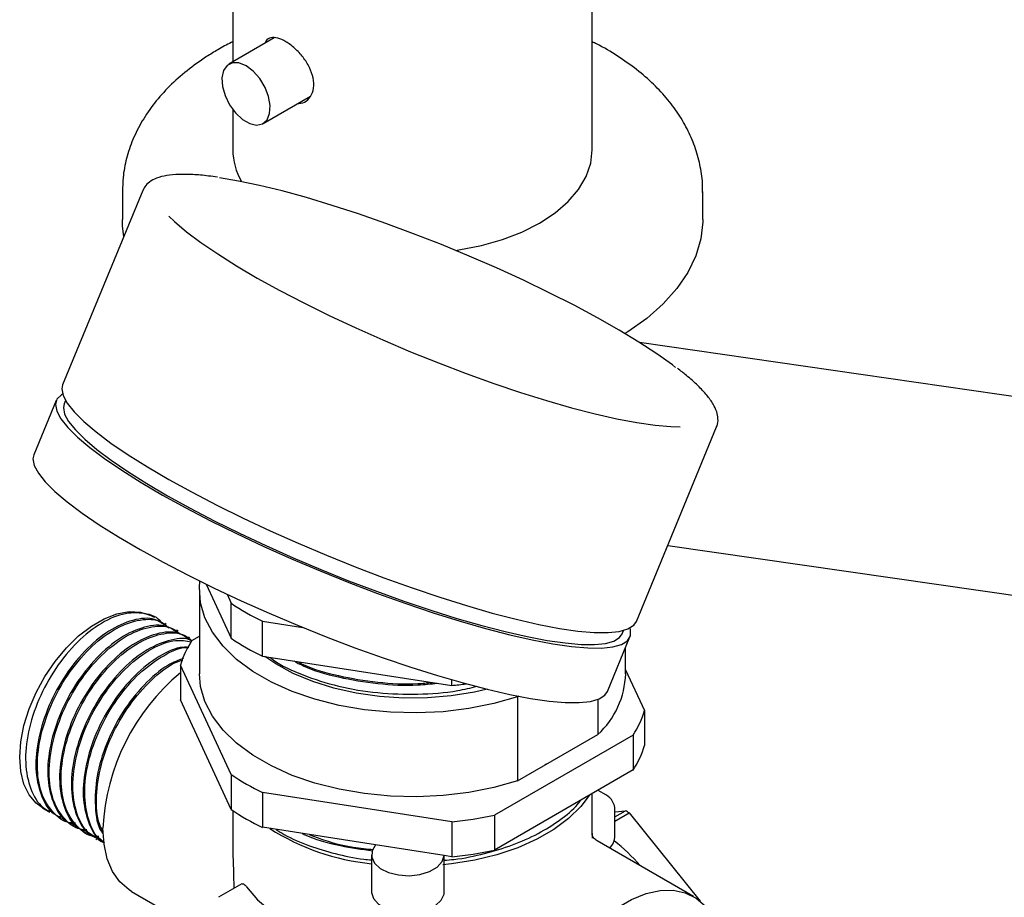
# Model space of a CAD drawing. Units: millimetres. Extents: x 3 to 1996, y 5 to 1995.
# Drawn here: x 1735 to 1850, y 1479 to 1582 of the extents above; entities that cross this region are included whole.
import ezdxf

# ---------------------------------------------------------------- set-up
doc = ezdxf.new("R2010")
doc.units = ezdxf.units.MM

msp = doc.modelspace()

# ---------------------------------------------------------------- linework, layer by layer
at = {"color": 7, "linetype": 'Continuous', "lineweight": 25}
for p, q in [((1759.94, 1595.2), (1759.94, 1576.71)), ((1801.94, 1566.45), (1801.94, 1595.2)), ((1764.79, 1579.51), (1759.49, 1576.45)), ((1763.49, 1569.52), (1769.04, 1572.72)), ((1759.94, 1571.15), (1759.94, 1566.45)), ((1749.43, 1561.68), (1740.06, 1538.96)), ((1747.04, 1561.55), (1747.04, 1558.29)), ((1749.45, 1561.72), (1749.43, 1561.68)), ((1814.84, 1558.29), (1814.84, 1561.55)), ((1868.2, 1535.15), (1807.47, 1543.91)), ((1739.32, 1537.15), (1736.69, 1530.79)), ((1740.4, 1537.15), (1740.24, 1536.77)), ((1807.09, 1511.33), (1816.46, 1534.05)), ((1816.44, 1534), (1816.46, 1534.05)), ((1810.75, 1520.2), (1864.92, 1512.38)), ((1756.04, 1515.01), (1756.04, 1505.21)), ((1756.83, 1515.68), (1759.76, 1509.38)), ((1759.27, 1514.51), (1759.76, 1513.46)), ((1759.76, 1509.38), (1759.76, 1513.46)), ((1750.79, 1511.79), (1750.62, 1511.89)), ((1752.17, 1510.99), (1752, 1511.09)), ((1763.4, 1511.35), (1768.14, 1510.62)), ((1763.4, 1507.27), (1763.4, 1511.35)), ((1753.56, 1510.19), (1753.38, 1510.29)), ((1754.94, 1509.4), (1754.76, 1509.5)), ((1755.16, 1509.11), (1756.04, 1509.61)), ((1803.72, 1503.15), (1806.34, 1509.51)), ((1805.42, 1509.89), (1805.57, 1510.27)), ((1805.84, 1505.21), (1805.84, 1508.29)), ((1763.4, 1507.27), (1785.53, 1503.85)), ((1759.76, 1493.45), (1753.83, 1506.23)), ((1753.83, 1506.23), (1753.83, 1502.15)), ((1805.84, 1505.69), (1808.05, 1500.92)), ((1785.53, 1503.85), (1785.53, 1504.51)), ((1793.37, 1502.59), (1793.22, 1502.5)), ((1793.22, 1502.5), (1793.22, 1492.71)), ((1759.76, 1489.37), (1753.83, 1502.15)), ((1802.6, 1502.22), (1802.6, 1498.12)), ((1808.05, 1500.92), (1808.05, 1496.84)), ((1806.72, 1498.05), (1790.52, 1488.7)), ((1793.22, 1492.71), (1802.6, 1498.12)), ((1806.72, 1498.05), (1806.72, 1493.97)), ((1796.58, 1494.65), (1796.41, 1494.55)), ((1759.76, 1493.45), (1759.76, 1489.37)), ((1806.72, 1493.97), (1790.52, 1484.61)), ((1785.53, 1487.92), (1763.4, 1491.35)), ((1763.4, 1491.35), (1763.4, 1487.27)), ((1801.94, 1486.35), (1801.94, 1491.21)), ((1803.59, 1491.03), (1802.61, 1491.59)), ((1737.72, 1489.54), (1738.58, 1489.05)), ((1759.94, 1489.24), (1759.94, 1486)), ((1790.52, 1488.7), (1790.52, 1484.61)), ((1804.59, 1486.27), (1804.59, 1489.29)), ((1804.59, 1488.48), (1805.84, 1489.2)), ((1804.59, 1489.09), (1805.84, 1489.2)), ((1804.59, 1488), (1806.25, 1488.96)), ((1806.25, 1488.96), (1814.54, 1478.64)), ((1739.79, 1488.35), (1739.97, 1488.25)), ((1741.17, 1487.55), (1741.35, 1487.45)), ((1785.53, 1487.92), (1785.53, 1483.84)), ((1742.56, 1486.75), (1742.73, 1486.65)), ((1776.63, 1485.22), (1763.4, 1487.27)), ((1743.94, 1485.95), (1744.11, 1485.85)), ((1784.64, 1483.98), (1776.63, 1485.22)), ((1813.76, 1479.19), (1802.51, 1485.69)), ((1776.14, 1484.07), (1776.14, 1479.75)), ((1784.64, 1479.75), (1784.64, 1483.98)), ((1785.53, 1483.84), (1784.64, 1483.98)), ((1761, 1480.66), (1758.29, 1479.09)), ((1748.12, 1479.79), (1757.29, 1474.49))]:
    msp.add_line(p, q, dxfattribs=at)
at = {"color": 7, "linetype": 'Continuous', "lineweight": 25, "flags": 128}
for points in [[(1761.49, 1576.25), (1760.66, 1576.59), (1759.9, 1576.6), (1759.28, 1576.3), (1758.86, 1575.7), (1758.67, 1574.86), (1758.74, 1573.85), (1759.04, 1572.77), (1759.57, 1571.7), (1760.27, 1570.75), (1761.07, 1570), (1761.92, 1569.51), (1762.72, 1569.33), (1763.42, 1569.48), (1763.94, 1569.94), (1764.25, 1570.67), (1764.31, 1571.6), (1764.13, 1572.66), (1763.71, 1573.74), (1763.09, 1574.76), (1762.33, 1575.62), (1761.49, 1576.25)], [(1785.97, 1554.68), (1786.37, 1554.74), (1788.98, 1555.25), (1791.44, 1555.95), (1793.72, 1556.83), (1795.79, 1557.88), (1797.6, 1559.07), (1799.13, 1560.39), (1800.34, 1561.81), (1801.22, 1563.31), (1801.76, 1564.87), (1801.94, 1566.45)], [(1811.67, 1541.01), (1811.3, 1541.3), (1809.47, 1542.6), (1807.39, 1543.96), (1805.07, 1545.37), (1802.54, 1546.81), (1799.81, 1548.27), (1796.92, 1549.74), (1793.89, 1551.19), (1790.76, 1552.63), (1787.55, 1554.02), (1784.31, 1555.36), (1781.05, 1556.64), (1777.81, 1557.84), (1774.63, 1558.95), (1771.54, 1559.95), (1768.56, 1560.85), (1765.73, 1561.63), (1763.08, 1562.27), (1760.62, 1562.79), (1758.39, 1563.16)], [(1752.48, 1558.69), (1753.14, 1558.05), (1754.54, 1556.87), (1756.22, 1555.61), (1758.18, 1554.28), (1760.38, 1552.89), (1762.81, 1551.46), (1765.45, 1550.01), (1768.26, 1548.55), (1771.22, 1547.08), (1774.3, 1545.64), (1777.48, 1544.22), (1780.71, 1542.85), (1783.96, 1541.54), (1787.21, 1540.3), (1790.43, 1539.15), (1793.57, 1538.09), (1796.61, 1537.13), (1799.51, 1536.3), (1802.26, 1535.58), (1804.82, 1535), (1807.16, 1534.56), (1809.27, 1534.25), (1811.12, 1534.09), (1812.19, 1534.07)], [(1747.21, 1556.3), (1747.06, 1557.53), (1747.04, 1558.29)], [(1814.84, 1558.29), (1814.84, 1558.03), (1814.61, 1556.02), (1814.03, 1554.04), (1813.1, 1552.09), (1811.83, 1550.22), (1810.22, 1548.43), (1808.31, 1546.74), (1806.11, 1545.18), (1805.76, 1544.96)], [(1740.06, 1538.96), (1739.97, 1538.5), (1740.12, 1537.72), (1740.6, 1536.82), (1741.41, 1535.81), (1742.54, 1534.69), (1743.98, 1533.47), (1745.71, 1532.17), (1747.72, 1530.8), (1749.99, 1529.38), (1752.49, 1527.91), (1755.2, 1526.42), (1758.09, 1524.91), (1761.14, 1523.41), (1764.31, 1521.92), (1767.57, 1520.46), (1770.89, 1519.06), (1774.24, 1517.71), (1777.58, 1516.43), (1780.89, 1515.24), (1784.12, 1514.16), (1787.24, 1513.18), (1790.23, 1512.31), (1793.05, 1511.58), (1795.68, 1510.98), (1798.1, 1510.52), (1800.26, 1510.21), (1802.16, 1510.05), (1803.78, 1510.03), (1805.1, 1510.17), (1806.1, 1510.45), (1806.78, 1510.88), (1807.09, 1511.33)], [(1740.06, 1537.9), (1739.92, 1537.82), (1739.4, 1537.32), (1739.22, 1536.68), (1739.37, 1535.91), (1739.85, 1535.01), (1740.66, 1533.99), (1741.79, 1532.87), (1743.23, 1531.65), (1744.96, 1530.36), (1746.97, 1528.99), (1749.24, 1527.56), (1751.74, 1526.1), (1754.45, 1524.6), (1757.34, 1523.09), (1760.39, 1521.59), (1763.56, 1520.1), (1766.82, 1518.65), (1770.14, 1517.24), (1773.49, 1515.89), (1776.83, 1514.61), (1780.14, 1513.43), (1783.37, 1512.34), (1786.49, 1511.36), (1789.48, 1510.5), (1792.3, 1509.76), (1794.93, 1509.16), (1797.35, 1508.71), (1799.51, 1508.39), (1801.41, 1508.23), (1803.03, 1508.22), (1804.35, 1508.35), (1805.35, 1508.64), (1806.04, 1509.07), (1806.39, 1509.64), (1806.4, 1510.35), (1806.35, 1510.57)], [(1740.24, 1536.77), (1740.15, 1536.31), (1740.29, 1535.56), (1740.76, 1534.68), (1741.55, 1533.7), (1742.65, 1532.61), (1744.05, 1531.42), (1745.73, 1530.16), (1747.68, 1528.83), (1749.89, 1527.45), (1752.32, 1526.02), (1754.95, 1524.57), (1757.77, 1523.1), (1760.73, 1521.64), (1763.81, 1520.19), (1766.99, 1518.78), (1770.22, 1517.41), (1773.47, 1516.09), (1776.72, 1514.86), (1779.93, 1513.7), (1783.08, 1512.64), (1786.11, 1511.69), (1789.02, 1510.85), (1791.77, 1510.14), (1794.33, 1509.55), (1796.67, 1509.11), (1798.78, 1508.81), (1800.63, 1508.65), (1802.2, 1508.63), (1803.48, 1508.76), (1804.46, 1509.04), (1805.12, 1509.46), (1805.42, 1509.89)], [(1736.69, 1530.79), (1736.6, 1530.32), (1736.75, 1529.54), (1737.23, 1528.65), (1738.04, 1527.63), (1739.17, 1526.51), (1740.61, 1525.29), (1742.34, 1523.99), (1744.35, 1522.63), (1746.61, 1521.2), (1749.11, 1519.73), (1751.82, 1518.24), (1754.72, 1516.73), (1757.76, 1515.23), (1760.93, 1513.74), (1764.2, 1512.28), (1767.52, 1510.88), (1770.87, 1509.53), (1774.21, 1508.25), (1777.51, 1507.07), (1780.74, 1505.98), (1783.87, 1505), (1786.86, 1504.14), (1789.68, 1503.4), (1792.31, 1502.8), (1794.72, 1502.34), (1796.89, 1502.03), (1798.79, 1501.87), (1800.41, 1501.85), (1801.73, 1501.99), (1802.73, 1502.27), (1803.41, 1502.71), (1803.72, 1503.15)], [(1793.22, 1502.5), (1790.45, 1501.72), (1787.53, 1501.15), (1784.51, 1500.78), (1781.44, 1500.64), (1778.36, 1500.71), (1775.32, 1501.01), (1772.36, 1501.51), (1769.54, 1502.23), (1766.89, 1503.14), (1764.46, 1504.23), (1762.28, 1505.49), (1760.38, 1506.9), (1758.8, 1508.43), (1757.56, 1510.06), (1756.68, 1511.76), (1756.17, 1513.52), (1756.04, 1515.3), (1756.1, 1516.04)], [(1737.72, 1489.54), (1736.97, 1490.09), (1736.15, 1491.07), (1735.54, 1492.31), (1735.17, 1493.79), (1735.05, 1495.45), (1735.17, 1497.26), (1735.54, 1499.16), (1736.15, 1501.1), (1736.97, 1503.03), (1737.99, 1504.9), (1739.18, 1506.65), (1740.51, 1508.25), (1741.93, 1509.63), (1743.42, 1510.78), (1744.92, 1511.65), (1746.41, 1512.22), (1747.83, 1512.48), (1749.16, 1512.41), (1750.35, 1512.03), (1750.62, 1511.89)], [(1789.65, 1503.41), (1788.17, 1503.08), (1785.47, 1502.64), (1782.69, 1502.41), (1779.89, 1502.38), (1777.1, 1502.56), (1774.37, 1502.95), (1771.75, 1503.53), (1769.29, 1504.3), (1767.01, 1505.25), (1764.97, 1506.36), (1763.68, 1507.23)], [(1793.22, 1492.71), (1790.45, 1491.92), (1787.53, 1491.35), (1784.51, 1490.98), (1781.44, 1490.84), (1778.36, 1490.91), (1775.32, 1491.21), (1772.36, 1491.72), (1769.54, 1492.43), (1766.89, 1493.34), (1764.46, 1494.44), (1762.28, 1495.69), (1760.38, 1497.1), (1758.8, 1498.63), (1757.56, 1500.26), (1756.68, 1501.96), (1756.17, 1503.72), (1756.04, 1505.21)], [(1801.56, 1490.99), (1800.61, 1489.72), (1799.18, 1488.31), (1797.46, 1487.02), (1795.47, 1485.87), (1793.23, 1484.88), (1790.8, 1484.06), (1788.21, 1483.42), (1785.49, 1482.99), (1784.49, 1482.88)], [(1748.12, 1479.79), (1747.82, 1479.97), (1746.76, 1480.9), (1745.9, 1482.11), (1745.28, 1483.59), (1744.9, 1485.29), (1744.77, 1487.18)], [(1776.63, 1485.22), (1776.22, 1484.53), (1776.17, 1483.8), (1776.5, 1483.09), (1777.17, 1482.47), (1778.13, 1482), (1779.29, 1481.7), (1780.55, 1481.62), (1781.79, 1481.76), (1782.91, 1482.1), (1783.81, 1482.62), (1784.4, 1483.26), (1784.64, 1483.98)], [(1761.55, 1480.3), (1762.84, 1478.81), (1764.48, 1477.43), (1766.42, 1476.2), (1768.64, 1475.14), (1771.09, 1474.25), (1773.72, 1473.58), (1776.5, 1473.11), (1778.55, 1472.92)], [(1776.14, 1479.75), (1776.14, 1479.66), (1776.38, 1478.94), (1776.97, 1478.29), (1777.87, 1477.77), (1778.99, 1477.43), (1780.23, 1477.3), (1781.49, 1477.38), (1782.65, 1477.67), (1783.61, 1478.15), (1784.29, 1478.77), (1784.62, 1479.47), (1784.64, 1479.75)], [(1794.27, 1458.61), (1794.4, 1460.65), (1794.78, 1462.79), (1795.4, 1464.98), (1796.25, 1467.18), (1797.32, 1469.34), (1798.57, 1471.4), (1799.98, 1473.33), (1801.52, 1475.07), (1803.15, 1476.59), (1804.83, 1477.86), (1806.54, 1478.84), (1808.23, 1479.53), (1809.86, 1479.89), (1811.4, 1479.92), (1812.81, 1479.62), (1814.06, 1479), (1815.12, 1478.08), (1815.98, 1476.86), (1816.6, 1475.39), (1816.98, 1473.69), (1817.02, 1473.39)]]:
    msp.add_lwpolyline(points, dxfattribs=at)
at = {"color": 7, "linetype": 'Continuous', "lineweight": 25}
for centre, radius, start, end in [((1767.63, 1566.55), 7.69, 180.7214, 209.7975), ((1774.49, 1534.76), 25.9, 235.3403, 244.6651), ((1774.49, 1530.68), 25.9, 235.3403, 244.6651), ((1764.46, 1503.04), 11.1, 146.8925, 163.3105), ((1769.9, 1485.96), 25.16, 129.7053, 177.2111), ((1795.72, 1505.55), 10.13, 312.8166, 358.0776), ((1781.08, 1549.39), 45.76, 275.5837, 277.6852), ((1797.42, 1504.11), 11.1, 326.8925, 343.3105), ((1797.42, 1500.03), 11.1, 326.8925, 343.3105), ((1774.49, 1514.76), 25.9, 235.3403, 244.6651), ((1802.59, 1489.29), 2, 0, 60.0027), ((1774.49, 1510.67), 25.9, 235.3403, 244.6651), ((1781.25, 1532.12), 44.41, 275.5396, 282.0465), ((1798.5, 1476.02), 15.08, 59.0976, 60.9078), ((1779.03, 1510.57), 27.71, 237.7752, 264.0207), ((1802.59, 1486.27), 2, 314.0431, 0), ((1790.65, 1468.2), 22.31, 40.862, 51.6136), ((1781.25, 1528.04), 44.41, 275.5396, 282.0465)]:
    msp.add_arc(centre, radius, start, end, dxfattribs=at)
for points, knots in [([(1767.44, 1571.8), (1767.75, 1571.84), (1768.38, 1571.94), (1769.08, 1572.62), (1769.44, 1573.62), (1769.39, 1574.82), (1768.95, 1576.07), (1768.18, 1577.29), (1767.2, 1578.34), (1766.15, 1579.12), (1765.17, 1579.56), (1764.37, 1579.57), (1763.87, 1579.33), (1763.73, 1578.97), (1763.69, 1578.87)], [0, 0, 0, 0, 0.085829, 0.175086, 0.264524, 0.352393, 0.439412, 0.527599, 0.617164, 0.70619, 0.793634, 0.880885, 0.969585, 1, 1, 1, 1]), ([(1759.94, 1579.06), (1759.88, 1579.03), (1759.27, 1578.76), (1758.71, 1578.43), (1758.21, 1578.14)], [0, 0, 0, 0, 0.098156, 1, 1, 1, 1]), ([(1814.81, 1561.46), (1814.82, 1561.63), (1814.87, 1562.54), (1814.65, 1564.17), (1814.14, 1566.32), (1813.31, 1568.4), (1812.2, 1570.4), (1810.8, 1572.32), (1809.11, 1574.14), (1807.15, 1575.85), (1804.91, 1577.41), (1803.16, 1578.48), (1802.1, 1578.97), (1801.94, 1579.05)], [0, 0, 0, 0, 0.023913, 0.124489, 0.224791, 0.325801, 0.42849, 0.533596, 0.641485, 0.752062, 0.864798, 0.978923, 1, 1, 1, 1]), ([(1758.21, 1578.14), (1757.76, 1577.87), (1756.49, 1577.11), (1754.56, 1575.71), (1752.52, 1573.91), (1750.77, 1571.94), (1749.33, 1569.85), (1748.23, 1567.68), (1747.49, 1565.45), (1747.09, 1563.4), (1747.08, 1562.1), (1747.07, 1561.55)], [0, 0, 0, 0, 0.068367, 0.195172, 0.321898, 0.447245, 0.570105, 0.689646, 0.805641, 0.918508, 1, 1, 1, 1]), ([(1758.16, 1563.24), (1757.81, 1563.29), (1756.78, 1563.43), (1755.23, 1563.57), (1753.6, 1563.59), (1752.19, 1563.46), (1751.07, 1563.18), (1750.23, 1562.73), (1749.69, 1562.24), (1749.54, 1561.86), (1749.49, 1561.73)], [0, 0, 0, 0, 0.079231, 0.232116, 0.386098, 0.542307, 0.702009, 0.831725, 0.944986, 1, 1, 1, 1]), ([(1816.4, 1533.98), (1816.44, 1534.05), (1816.62, 1534.36), (1816.66, 1535.03), (1816.5, 1535.87), (1816.07, 1536.77), (1815.36, 1537.76), (1814.31, 1538.88), (1813.15, 1539.93), (1812.25, 1540.62), (1811.89, 1540.9)], [0, 0, 0, 0, 0.035189, 0.153902, 0.274202, 0.41026, 0.567654, 0.732775, 0.894645, 1, 1, 1, 1]), ([(1751.66, 1511.09), (1751.65, 1511.11), (1751.22, 1511.86), (1749.64, 1512.37), (1747.12, 1512.37), (1744.23, 1511.05), (1741.4, 1508.69), (1738.89, 1505.49), (1736.97, 1501.77), (1735.84, 1497.92), (1735.61, 1494.29), (1736.36, 1491.35), (1737.55, 1489.51), (1738.65, 1489.13), (1738.97, 1489.02)], [0, 0, 0, 0, 0.002836, 0.098783, 0.194477, 0.290505, 0.386125, 0.482225, 0.577779, 0.673945, 0.769439, 0.865663, 0.961105, 1, 1, 1, 1]), ([(1751.92, 1510.95), (1751.57, 1511.18), (1750.57, 1511.84), (1748.29, 1511.62), (1745.45, 1510.37), (1742.61, 1507.99), (1740.1, 1504.79), (1738.17, 1501.07), (1737.05, 1497.22), (1736.81, 1493.59), (1737.57, 1490.67), (1738.67, 1488.89), (1739.65, 1488.54), (1739.85, 1488.46)], [0, 0, 0, 0, 0.055934, 0.1577411, 0.259903, 0.3616322, 0.4638713, 0.5655298, 0.6678384, 0.7694336, 0.8718042, 0.9733435, 1, 1, 1, 1]), ([(1741.51, 1487.78), (1741.37, 1487.77), (1740.32, 1487.77), (1738.86, 1488.92), (1737.44, 1491.17), (1736.96, 1494.38), (1737.42, 1498.08), (1738.77, 1501.94), (1740.86, 1505.56), (1743.48, 1508.58), (1746.36, 1510.71), (1749.16, 1511.66), (1751.31, 1511.62), (1752.18, 1510.85), (1752.47, 1510.6)], [0, 0, 0, 0, 0.015285, 0.109086, 0.202989, 0.296708, 0.390692, 0.484337, 0.578394, 0.671971, 0.766096, 0.859612, 0.953796, 1, 1, 1, 1]), ([(1753.3, 1510.15), (1752.95, 1510.38), (1751.95, 1511.04), (1749.67, 1510.82), (1746.83, 1509.57), (1743.99, 1507.19), (1741.48, 1504), (1739.56, 1500.27), (1738.43, 1496.42), (1738.19, 1492.79), (1738.96, 1489.87), (1740.05, 1488.09), (1741.03, 1487.74), (1741.23, 1487.66)], [0, 0, 0, 0, 0.055934, 0.157741, 0.259903, 0.361632, 0.463871, 0.56553, 0.667838, 0.769434, 0.871804, 0.973344, 1, 1, 1, 1]), ([(1742.89, 1486.98), (1742.75, 1486.98), (1741.7, 1486.97), (1740.24, 1488.12), (1738.82, 1490.37), (1738.34, 1493.58), (1738.8, 1497.28), (1740.15, 1501.15), (1742.24, 1504.77), (1744.86, 1507.78), (1747.74, 1509.91), (1750.54, 1510.86), (1752.69, 1510.82), (1753.57, 1510.05), (1753.85, 1509.8)], [0, 0, 0, 0, 0.015285, 0.109086, 0.202989, 0.296708, 0.390692, 0.484337, 0.578394, 0.671971, 0.766096, 0.859612, 0.953796, 1, 1, 1, 1]), ([(1754.68, 1509.35), (1754.33, 1509.59), (1753.34, 1510.24), (1751.05, 1510.02), (1748.22, 1508.77), (1745.37, 1506.4), (1742.86, 1503.2), (1740.94, 1499.48), (1739.81, 1495.63), (1739.58, 1491.99), (1740.34, 1489.07), (1741.43, 1487.29), (1742.41, 1486.94), (1742.61, 1486.87)], [0, 0, 0, 0, 0.055934, 0.157741, 0.259903, 0.361632, 0.463871, 0.56553, 0.667838, 0.769434, 0.871804, 0.973344, 1, 1, 1, 1]), ([(1744.28, 1486.18), (1744.13, 1486.18), (1743.09, 1486.17), (1741.62, 1487.32), (1740.2, 1489.58), (1739.73, 1492.79), (1740.18, 1496.49), (1741.53, 1500.35), (1743.62, 1503.97), (1746.24, 1506.99), (1749.12, 1509.11), (1751.92, 1510.06), (1754.04, 1510.04), (1754.89, 1509.3), (1755.15, 1509.07)], [0, 0, 0, 0, 0.015353, 0.109569, 0.203888, 0.298023, 0.392423, 0.486483, 0.580958, 0.674949, 0.769491, 0.863422, 0.958023, 1, 1, 1, 1]), ([(1755.14, 1509.06), (1755.08, 1509.09), (1754.35, 1509.5), (1752.41, 1509.18), (1749.6, 1507.99), (1746.75, 1505.59), (1744.25, 1502.4), (1742.32, 1498.68), (1741.19, 1494.83), (1740.96, 1491.2), (1741.72, 1488.27), (1742.81, 1486.5), (1743.79, 1486.14), (1744, 1486.07)], [0, 0, 0, 0, 0.009547, 0.116356, 0.223538, 0.330266, 0.437528, 0.544182, 0.651518, 0.758105, 0.865505, 0.972034, 1, 1, 1, 1]), ([(1744.6, 1485.76), (1744.07, 1486.01), (1742.79, 1486.6), (1741.6, 1488.82), (1741.1, 1491.98), (1741.56, 1495.69), (1742.91, 1499.55), (1745, 1503.17), (1747.63, 1506.2), (1750.48, 1508.28), (1753.12, 1509.3), (1754.49, 1509.05), (1755.08, 1508.94)], [0, 0, 0, 0, 0.0745226, 0.1804105, 0.2860915, 0.3920707, 0.4976677, 0.6037301, 0.7092508, 0.8153886, 0.9208405, 1, 1, 1, 1]), ([(1754.79, 1508.3), (1754.46, 1508.31), (1753.3, 1508.33), (1750.96, 1507.12), (1748.14, 1504.82), (1745.63, 1501.6), (1743.7, 1497.88), (1742.57, 1494.03), (1742.34, 1490.39), (1743.11, 1487.5), (1744.07, 1485.8), (1744.89, 1485.47), (1744.95, 1485.45)], [0, 0, 0, 0, 0.04604, 0.164453, 0.282365, 0.400868, 0.518698, 0.637281, 0.755038, 0.873693, 0.991385, 1, 1, 1, 1]), ([(1744.91, 1485.59), (1744.77, 1485.67), (1743.9, 1486.13), (1743.01, 1488.06), (1742.48, 1491.17), (1742.95, 1494.9), (1744.29, 1498.75), (1746.38, 1502.37), (1749.02, 1505.42), (1751.85, 1507.42), (1753.88, 1508.38), (1754.73, 1508.29), (1754.78, 1508.29)], [0, 0, 0, 0, 0.024429, 0.145619, 0.266572, 0.387866, 0.508723, 0.630112, 0.750882, 0.872358, 0.993048, 1, 1, 1, 1]), ([(1754.19, 1507.02), (1753.58, 1506.79), (1752.04, 1506.19), (1749.51, 1503.98), (1747.01, 1500.81), (1745.09, 1497.09), (1743.94, 1493.21), (1743.78, 1489.68), (1744.12, 1487.34), (1744.73, 1486.59), (1744.8, 1486.5)], [0, 0, 0, 0, 0.096331, 0.243443, 0.391293, 0.538303, 0.686254, 0.833173, 0.981213, 1, 1, 1, 1]), ([(1764.3, 1507.13), (1764.42, 1507.03), (1765.44, 1506.22), (1768.13, 1505.01), (1772.23, 1503.67), (1776.83, 1502.91), (1781.56, 1502.76), (1785.53, 1503.03), (1787.73, 1503.57), (1788.47, 1503.75)], [0, 0, 0, 0, 0.023616, 0.198873, 0.378094, 0.557558, 0.733199, 0.910142, 1, 1, 1, 1]), ([(1744.78, 1486.87), (1744.69, 1487.02), (1744.11, 1487.92), (1743.91, 1490.44), (1744.31, 1494.08), (1745.68, 1497.96), (1747.77, 1501.59), (1750.38, 1504.54), (1752.62, 1506.36), (1753.82, 1506.74), (1754.1, 1506.82)], [0, 0, 0, 0, 0.031583, 0.184982, 0.338813, 0.49209, 0.646042, 0.799208, 0.95327, 1, 1, 1, 1]), ([(1767.06, 1506.71), (1767.42, 1506.52), (1768.94, 1505.71), (1772.27, 1504.76), (1776.81, 1504), (1780.78, 1503.78), (1783.08, 1504.03), (1783.85, 1504.11)], [0, 0, 0, 0, 0.081019, 0.346159, 0.611657, 0.8715, 1, 1, 1, 1]), ([(1767.5, 1506.64), (1767.71, 1506.53), (1769.1, 1505.8), (1772.28, 1504.92), (1776.8, 1504.16), (1780.57, 1503.94), (1782.66, 1504.15), (1783.21, 1504.21)], [0, 0, 0, 0, 0.052045, 0.336489, 0.621317, 0.900077, 1, 1, 1, 1]), ([(1784.64, 1483.42), (1785.02, 1483.45), (1786.64, 1483.58), (1789.36, 1484.17), (1792.69, 1485.17), (1795.66, 1486.49), (1798.2, 1488.1), (1799.84, 1489.43), (1800.45, 1490.26), (1800.56, 1490.41)], [0, 0, 0, 0, 0.055445, 0.238098, 0.415605, 0.59826, 0.775767, 0.958422, 1, 1, 1, 1]), ([(1765, 1487.02), (1765.31, 1486.82), (1766.44, 1486.08), (1768.78, 1485.11), (1771.91, 1484.16), (1774.38, 1483.62), (1775.84, 1483.49), (1776.14, 1483.46)], [0, 0, 0, 0, 0.107954, 0.396244, 0.659885, 0.930255, 1, 1, 1, 1]), ([(1768.06, 1486.55), (1768.13, 1486.51), (1769.41, 1485.87), (1772.2, 1485.1), (1775.02, 1484.71), (1776.29, 1484.54)], [0, 0, 0, 0, 0.033062, 0.566646, 1, 1, 1, 1]), ([(1768.86, 1486.42), (1769.41, 1486.21), (1771.35, 1485.47), (1773.94, 1484.88), (1775.98, 1484.71), (1776.36, 1484.67)], [0, 0, 0, 0, 0.244451, 0.860475, 1, 1, 1, 1]), ([(1801.87, 1486.72), (1801.91, 1486.58), (1801.95, 1486.41), (1801.94, 1486.08), (1801.93, 1486.02)], [0, 0, 0, 0, 0.8361724, 1, 1, 1, 1]), ([(1802.52, 1485.69), (1802.37, 1485.8), (1802.08, 1486), (1801.93, 1486.37), (1801.93, 1486.38), (1801.93, 1486.38)], [0, 0, 0, 0, 0.372854, 0.73431, 1, 1, 1, 1]), ([(1759.95, 1486), (1759.95, 1485.62), (1759.94, 1484.31), (1760.02, 1482.27), (1760.05, 1480.78), (1760.06, 1480.11)], [0, 0, 0, 0, 0.1883367, 0.6399491, 1, 1, 1, 1]), ([(1761.02, 1480.64), (1761.04, 1480.66), (1761.11, 1480.72), (1761.29, 1480.62), (1761.47, 1480.41), (1761.55, 1480.3)], [0, 0, 0, 0, 0.162496, 0.589485, 1, 1, 1, 1])]:
    msp.add_open_spline(points, degree=3, knots=knots, dxfattribs=at)

doc.saveas('drawing.dxf')
